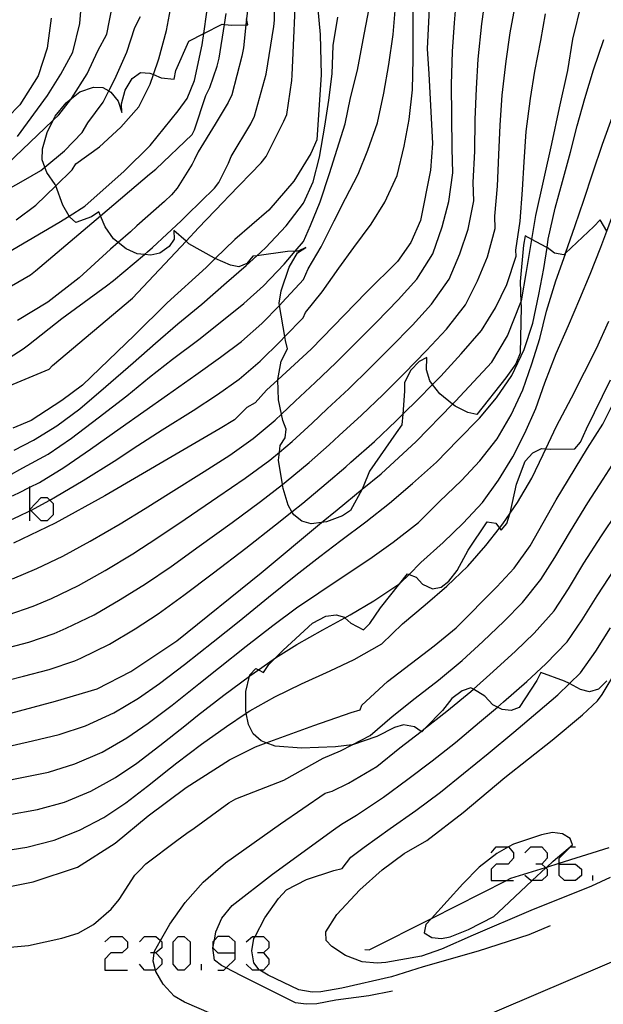
# Model space of a CAD drawing. Units: inches. Extents: x 693088 to 696785, y 4161840 to 4164237.
# Drawn here: x 693786 to 693821, y 4162524 to 4162582 of the extents above; entities that cross this region are included whole.
import ezdxf

# ---------------------------------------------------------------- set-up
doc = ezdxf.new("R2010")
doc.units = ezdxf.units.IN
doc.header["$MEASUREMENT"] = 0
doc.layers.add('Cartografia', color=7, linetype='Continuous')

# ---------------------------------------------------------------- blocks, each defined once
blk = doc.blocks.new('84')
at = {"layer": 'Cartografia', "color": 7, "linetype": 'Continuous'}
for points in [[(693820.916, 4162543.34), (693820.436, 4162542.84), (693819.906, 4162542.68), (693819.376, 4162542.82), (693818.712, 4162543.169), (693818.426, 4162543.32), (693817.036, 4162543.83), (693816.786, 4162543.35), (693815.756, 4162541.76), (693815.286, 4162541.58), (693814.756, 4162541.64), (693814.471, 4162541.787), (693814.196, 4162541.93), (693813.716, 4162542.43), (693813.047, 4162542.843), (693812.906, 4162542.93), (693812.396, 4162542.75), (693811.786, 4162542.29), (693811.226, 4162541.58), (693810.228, 4162540.557), (693810.006, 4162540.33), (693809.968, 4162540.355), (693809.576, 4162540.62), (693808.936, 4162540.74), (693808.406, 4162540.58), (693807.356, 4162540.05), (693805.916, 4162539.56), (693805.897, 4162539.557), (693804.916, 4162539.44), (693802.916, 4162539.36), (693801.366, 4162539.48), (693800.836, 4162539.675), (693800.526, 4162539.79), (693800.056, 4162540.21), (693799.786, 4162540.76), (693799.656, 4162541.428), (693799.626, 4162541.58), (693799.626, 4162542.71), (693799.848, 4162543.613), (693799.866, 4162543.69), (693800.226, 4162544.06), (693800.371, 4162543.986), (693800.676, 4162543.83), (693800.986, 4162544.29), (693801.371, 4162544.683), (693801.826, 4162545.15), (693803.566, 4162546.73), (693804.346, 4162547.15), (693804.956, 4162547.22), (693805.446, 4162547.08), (693805.474, 4162547.054), (693805.816, 4162546.73), (693806.566, 4162546.34), (693806.946, 4162546.72), (693807.566, 4162547.63), (693808.703, 4162549.074), (693809.156, 4162549.65), (693809.256, 4162549.611), (693809.666, 4162549.45), (693810.056, 4162549.03), (693810.636, 4162548.76), (693811.146, 4162548.86), (693811.606, 4162549.2), (693812.086, 4162549.83), (693812.746, 4162551.03), (693813.866, 4162552.71), (693814.376, 4162552.63), (693814.59, 4162552.341), (693814.686, 4162552.21), (693815.016, 4162552.6), (693815.206, 4162553.18), (693815.212, 4162553.207), (693815.596, 4162554.93), (693816.106, 4162556.28), (693816.546, 4162556.78), (693817.076, 4162557.02), (693817.316, 4162557.002), (693817.626, 4162556.98), (693819.036, 4162557.01), (693819.366, 4162557.4), (693819.716, 4162558.19), (693821.136, 4162561.08)], [(693820.912, 4162569.836), (693820.526, 4162570.5), (693820.156, 4162570.11), (693818.489, 4162568.545), (693818.376, 4162568.44), (693817.836, 4162568.54), (693817.392, 4162568.866), (693817.346, 4162568.9), (693816.496, 4162569.349), (693816.096, 4162569.56), (693816.006, 4162569.02), (693815.806, 4162566.87), (693815.855, 4162565.661), (693815.866, 4162565.38), (693815.806, 4162562.64), (693815.546, 4162562.01), (693814.966, 4162561.2), (693813.256, 4162559.04), (693812.716, 4162559.14), (693811.966, 4162559.53), (693811.823, 4162559.643), (693811.066, 4162560.24), (693810.64, 4162560.803), (693810.476, 4162561.02), (693810.276, 4162561.67), (693810.306, 4162562.4), (693809.856, 4162562.16), (693809.356, 4162561.64), (693808.986, 4162560.91), (693808.996, 4162560.4), (693808.887, 4162559.044), (693808.836, 4162558.42), (693808.486, 4162557.96), (693806.926, 4162555.7), (693806.556, 4162554.76), (693806.481, 4162554.622), (693805.796, 4162553.37), (693805.326, 4162553.06), (693804.396, 4162552.7), (693804.093, 4162552.66), (693803.486, 4162552.58), (693802.936, 4162552.74), (693802.456, 4162553.12), (693802.351, 4162553.302), (693802.126, 4162553.69), (693801.836, 4162554.68), (693801.797, 4162554.911), (693801.556, 4162556.34), (693801.606, 4162556.819), (693801.646, 4162557.21), (693801.956, 4162557.66), (693802.016, 4162558.16), (693801.806, 4162558.68), (693801.73, 4162559.048), (693801.556, 4162559.89), (693801.517, 4162561.075), (693801.516, 4162561.1), (693801.706, 4162562.17), (693802.086, 4162562.9), (693801.966, 4162563.39), (693801.926, 4162563.623), (693801.61, 4162565.46), (693801.586, 4162565.6), (693801.706, 4162566.32), (693802.176, 4162567.71), (693802.686, 4162568.55), (693803.176, 4162568.88), (693802.706, 4162568.66), (693802.539, 4162568.652), (693802.096, 4162568.63), (693800.285, 4162568.392), (693800.036, 4162568.36), (693799.696, 4162567.93), (693799.216, 4162567.73), (693798.726, 4162567.83), (693797.827, 4162568.218), (693797.776, 4162568.24), (693796.276, 4162569.1), (693796.105, 4162569.25), (693795.386, 4162569.88), (693795.396, 4162569.37), (693795.106, 4162568.94), (693794.566, 4162568.54), (693794.036, 4162568.43), (693793.65, 4162568.463), (693793.226, 4162568.5), (693792.576, 4162568.79), (693792.107, 4162569.165), (693791.826, 4162569.39), (693791.326, 4162570.09), (693791.062, 4162570.742), (693790.966, 4162570.98), (693790.526, 4162570.69), (693789.596, 4162570.34), (693789.226, 4162570.69), (693789.205, 4162570.727), (693788.836, 4162571.37), (693788.417, 4162572.508), (693788.386, 4162572.59), (693787.886, 4162573.29), (693787.775, 4162573.604), (693787.616, 4162574.05), (693787.646, 4162574.69), (693787.906, 4162575.65), (693788.266, 4162576.37), (693788.386, 4162576.61), (693789.026, 4162577.41), (693789.343, 4162577.653), (693789.846, 4162578.04), (693790.636, 4162578.33), (693791.186, 4162578.3), (693791.547, 4162578.101), (693791.676, 4162578.03), (693792.096, 4162577.5), (693792.316, 4162576.83), (693792.306, 4162577.34), (693792.506, 4162578.15), (693792.926, 4162578.84), (693793.426, 4162579.19), (693793.976, 4162579.15), (693794.183, 4162579.061), (693794.626, 4162578.87), (693795.396, 4162578.79), (693795.506, 4162579.31), (693796.266, 4162581.04), (693797.15, 4162581.484), (693798.236, 4162582.03), (693798.373, 4162582.018), (693798.806, 4162581.98), (693799.635, 4162581.989), (693799.746, 4162581.99), (693799.676, 4162582.352)]]:
    blk.add_lwpolyline(points, dxfattribs=at)
blk = doc.blocks.new('106')
at = {"layer": 'Cartografia', "color": 7, "linetype": 'Continuous'}
for points in [[(693798.996, 4162527.296), (693798.996, 4162527.957), (693798.641, 4162528.262), (693797.98, 4162528.262), (693797.773, 4162528.056), (693797.675, 4162527.957), (693797.675, 4162527.601), (693797.686, 4162527.59), (693797.98, 4162527.296), (693798.996, 4162527.296)], [(693797.98, 4162526.28), (693798.336, 4162526.28), (693798.471, 4162526.415), (693798.996, 4162526.94), (693798.996, 4162527.296)]]:
    blk.add_lwpolyline(points, dxfattribs=at)
blk = doc.blocks.new('107')
at = {"layer": 'Cartografia', "color": 7, "linetype": 'Continuous'}
for points in [[(693818.109, 4162532.532), (693818.109, 4162532.583), (693818.109, 4162532.887), (693818.77, 4162533.548), (693819.075, 4162533.548)], [(693818.109, 4162532.532), (693819.075, 4162532.532), (693819.43, 4162532.227), (693819.43, 4162531.871), (693819.075, 4162531.566), (693818.414, 4162531.566), (693818.109, 4162531.871), (693818.109, 4162532.532)]]:
    blk.add_lwpolyline(points, dxfattribs=at)

msp = doc.modelspace()

# ---------------------------------------------------------------- linework, layer by layer
at = {"layer": 'Cartografia', "color": 7, "linetype": 'Continuous'}
for points in [[(693810.556, 4162585.34), (693810.316, 4162580.59)], [(693802.366, 4162579.03), (693802.616, 4162584.74)], [(693801.316, 4162582.27), (693801.346, 4162584.08)], [(693811.926, 4162582.11), (693812.106, 4162584.25)], [(693789.846, 4162582.07), (693789.976, 4162583.76)], [(693808.316, 4162581.42), (693808.466, 4162583.31)], [(693809.506, 4162581.9), (693809.526, 4162583.75)], [(693813.546, 4162582.05), (693813.786, 4162583.77)], [(693815.226, 4162581.52), (693815.546, 4162583.32)], [(693818.906, 4162581.16), (693819.447, 4162583.31)], [(693791.436, 4162581.44), (693791.756, 4162583.15)], [(693794.956, 4162581.66), (693795.246, 4162583.23)], [(693797.056, 4162580.82), (693797.15, 4162581.484), (693797.326, 4162582.74)], [(693799.746, 4162582.99), (693799.676, 4162582.352), (693799.635, 4162581.989), (693799.486, 4162580.65)], [(693803.856, 4162583.12), (693804.006, 4162581.42)], [(693806.556, 4162581.11), (693806.886, 4162582.87)], [(693788.156, 4162582.4), (693787.916, 4162580.63)], [(693793.076, 4162581.85), (693793.426, 4162582.49)], [(693798.056, 4162580.03), (693798.373, 4162582.018), (693798.476, 4162582.67)], [(693801.276, 4162581.89), (693801.316, 4162582.27)], [(693804.786, 4162580.77), (693805.056, 4162582.44)], [(693817.026, 4162581.08), (693817.307, 4162582.65)], [(693789.436, 4162580.38), (693789.846, 4162582.07)], [(693792.616, 4162580.38), (693793.076, 4162581.85)], [(693794.496, 4162579.99), (693794.956, 4162581.66)], [(693800.836, 4162579.09), (693801.276, 4162581.89)], [(693809.506, 4162580), (693809.506, 4162581.9)], [(693811.826, 4162580.42), (693811.926, 4162582.11)], [(693813.336, 4162579.98), (693813.546, 4162582.05)], [(693790.896, 4162580.47), (693791.436, 4162581.44)], [(693804.006, 4162581.42), (693804.066, 4162579.06)], [(693806.216, 4162579.33), (693806.556, 4162581.11)], [(693808.066, 4162579.65), (693808.316, 4162581.42)], [(693814.976, 4162579.86), (693815.226, 4162581.52)], [(693816.676, 4162579.26), (693817.026, 4162581.08)], [(693818.616, 4162579.3), (693818.906, 4162581.16)], [(693820.126, 4162579.35), (693820.747, 4162581.13)], [(693787.916, 4162580.63), (693787.386, 4162579)], [(693788.726, 4162579.09), (693789.436, 4162580.38)], [(693790.266, 4162579.11), (693790.896, 4162580.47)], [(693791.896, 4162578.79), (693792.616, 4162580.38)], [(693796.606, 4162578.71), (693797.056, 4162580.82)], [(693799.486, 4162580.65), (693799.386, 4162580.16)], [(693804.716, 4162579.11), (693804.786, 4162580.77)], [(693810.316, 4162580.59), (693810.426, 4162579.1)], [(693811.756, 4162578.49), (693811.826, 4162580.42)], [(693793.996, 4162578.51), (693794.183, 4162579.061), (693794.496, 4162579.99)], [(693797.936, 4162579.56), (693798.056, 4162580.03)], [(693799.386, 4162580.16), (693798.806, 4162577.87)], [(693809.456, 4162578.16), (693809.506, 4162580)], [(693813.226, 4162578.25), (693813.336, 4162579.98)], [(693814.756, 4162577.85), (693814.976, 4162579.86)], [(693797.506, 4162578.3), (693797.936, 4162579.56)], [(693805.796, 4162577.7), (693806.216, 4162579.33)], [(693807.766, 4162577.97), (693808.066, 4162579.65)], [(693816.416, 4162577.66), (693816.676, 4162579.26)], [(693818.126, 4162577.1), (693818.616, 4162579.3)], [(693819.616, 4162577.65), (693820.126, 4162579.35)], [(693787.386, 4162579), (693786.306, 4162577.28)], [(693787.926, 4162577.83), (693788.726, 4162579.09)], [(693789.296, 4162577.58), (693789.343, 4162577.653), (693790.266, 4162579.11)], [(693791.206, 4162577.43), (693791.547, 4162578.101), (693791.896, 4162578.79)], [(693796.176, 4162577.66), (693796.606, 4162578.71)], [(693800.146, 4162576.62), (693800.736, 4162578.73)], [(693800.736, 4162578.73), (693800.836, 4162579.09)], [(693802.046, 4162576.71), (693802.346, 4162578.71)], [(693802.346, 4162578.71), (693802.366, 4162579.03)], [(693804.066, 4162579.06), (693803.816, 4162575.21)], [(693804.526, 4162577.55), (693804.716, 4162579.11)], [(693810.426, 4162579.1), (693810.646, 4162575)], [(693793.326, 4162577.16), (693793.996, 4162578.51)], [(693797.276, 4162577.84), (693797.506, 4162578.3)], [(693809.256, 4162576.42), (693809.456, 4162578.16)], [(693811.786, 4162576.61), (693811.756, 4162578.49)], [(693813.156, 4162576.42), (693813.226, 4162578.25)], [(693786.166, 4162575.41), (693787.926, 4162577.83)], [(693788.596, 4162576.7), (693789.296, 4162577.58)], [(693795.636, 4162576.92), (693796.176, 4162577.66)], [(693796.606, 4162575.81), (693797.276, 4162577.84)], [(693798.806, 4162577.87), (693798.586, 4162577.42)], [(693804.296, 4162576.02), (693804.526, 4162577.55)], [(693805.486, 4162576.16), (693805.796, 4162577.7)], [(693807.386, 4162576.23), (693807.766, 4162577.97)], [(693814.636, 4162576.09), (693814.756, 4162577.85)], [(693816.166, 4162575.72), (693816.416, 4162577.66)], [(693819.176, 4162576.05), (693819.616, 4162577.65)], [(693786.306, 4162577.28), (693785.576, 4162576.53)], [(693790.306, 4162576.22), (693791.206, 4162577.43)], [(693792.266, 4162575.96), (693793.326, 4162577.16)], [(693793.986, 4162574.88), (693795.636, 4162576.92)], [(693798.416, 4162577.12), (693797.816, 4162576.15)], [(693798.586, 4162577.42), (693798.416, 4162577.12)], [(693817.666, 4162574.99), (693818.126, 4162577.1)], [(693785.576, 4162573.8), (693788.236, 4162576.34)], [(693788.236, 4162576.34), (693788.266, 4162576.37), (693788.596, 4162576.7)], [(693799.926, 4162576.16), (693800.146, 4162576.62)], [(693800.826, 4162574.24), (693801.876, 4162576.32)], [(693801.876, 4162576.32), (693802.046, 4162576.71)], [(693808.966, 4162574.84), (693809.256, 4162576.42)], [(693811.796, 4162574.71), (693811.786, 4162576.61)], [(693813.126, 4162574.55), (693813.156, 4162576.42)], [(693820.656, 4162574.97), (693821.306, 4162576.76)], [(693789.976, 4162575.66), (693790.306, 4162576.22)], [(693791.006, 4162574.81), (693792.266, 4162575.96)], [(693796.466, 4162575.53), (693796.606, 4162575.81)], [(693797.816, 4162576.15), (693796.826, 4162574.52)], [(693798.766, 4162574.23), (693799.926, 4162576.16)], [(693803.966, 4162574.2), (693804.296, 4162576.02)], [(693805.016, 4162574.66), (693805.486, 4162576.16)], [(693806.816, 4162574.62), (693807.386, 4162576.23)], [(693814.546, 4162574.34), (693814.636, 4162576.09)], [(693818.776, 4162574.5), (693819.176, 4162576.05)], [(693788.926, 4162574.58), (693789.976, 4162575.66)], [(693794.326, 4162573.5), (693796.466, 4162575.53)], [(693803.816, 4162575.21), (693803.466, 4162574.41)], [(693816.036, 4162573.92), (693816.166, 4162575.72)], [(693787.546, 4162573.41), (693787.775, 4162573.604), (693788.926, 4162574.58)], [(693789.606, 4162573.81), (693791.006, 4162574.81)], [(693792.456, 4162573.38), (693793.986, 4162574.88)], [(693804.566, 4162573.23), (693805.016, 4162574.66)], [(693806.246, 4162573.2), (693806.816, 4162574.62)], [(693808.546, 4162573.12), (693808.966, 4162574.84)], [(693810.646, 4162575), (693810.526, 4162573.44)], [(693811.836, 4162573.27), (693811.796, 4162574.71)], [(693816.726, 4162570.76), (693817.666, 4162574.99)], [(693820.086, 4162573.28), (693820.656, 4162574.97)], [(693796.596, 4162574.07), (693796.456, 4162573.79)], [(693796.826, 4162574.52), (693796.596, 4162574.07)], [(693798.606, 4162573.84), (693798.766, 4162574.23)], [(693800.536, 4162573.86), (693800.826, 4162574.24)], [(693803.466, 4162574.41), (693802.466, 4162572.78)], [(693803.596, 4162572.74), (693803.966, 4162574.2)], [(693813.046, 4162572.71), (693813.126, 4162574.55)], [(693814.466, 4162572.48), (693814.546, 4162574.34)], [(693818.306, 4162572.76), (693818.776, 4162574.5)], [(693787.236, 4162571.36), (693788.417, 4162572.508), (693789.396, 4162573.46)], [(693789.396, 4162573.46), (693789.606, 4162573.81)], [(693793.956, 4162573.19), (693794.326, 4162573.5)], [(693796.456, 4162573.79), (693795.586, 4162572.37)], [(693798.046, 4162572.71), (693798.606, 4162573.84)], [(693798.636, 4162571.89), (693800.536, 4162573.86)], [(693810.526, 4162573.44), (693809.936, 4162570.46)], [(693815.946, 4162572.27), (693816.036, 4162573.92)], [(693786.516, 4162572.82), (693787.546, 4162573.41)], [(693787.216, 4162567.49), (693791.062, 4162570.742), (693793.956, 4162573.19)], [(693790.136, 4162571.32), (693792.456, 4162573.38)], [(693804.016, 4162571.56), (693804.566, 4162573.23)], [(693805.516, 4162571.77), (693806.246, 4162573.2)], [(693807.826, 4162571.55), (693808.546, 4162573.12)], [(693811.596, 4162571.58), (693811.836, 4162573.27)], [(693819.556, 4162571.67), (693820.086, 4162573.28)], [(693782.566, 4162570.6), (693786.516, 4162572.82)], [(693795.586, 4162572.37), (693795.246, 4162571.98)], [(693796.166, 4162570.8), (693797.776, 4162572.38)], [(693797.776, 4162572.38), (693798.046, 4162572.71)], [(693802.466, 4162572.78), (693800.986, 4162571.08)], [(693803.036, 4162571.48), (693803.596, 4162572.74)], [(693813.076, 4162571.63), (693813.046, 4162572.71)], [(693814.306, 4162570.72), (693814.466, 4162572.48)], [(693815.806, 4162570.42), (693815.946, 4162572.27)], [(693817.876, 4162571.19), (693818.306, 4162572.76)], [(693795.246, 4162571.98), (693794.826, 4162571.59)], [(693798.296, 4162571.54), (693798.636, 4162571.89)], [(693804.846, 4162570.44), (693805.516, 4162571.77)], [(693786.086, 4162570.51), (693787.236, 4162571.36)], [(693788.596, 4162570.34), (693789.205, 4162570.727), (693790.136, 4162571.32)], [(693794.826, 4162571.59), (693793.196, 4162570.16)], [(693796.836, 4162570.03), (693798.296, 4162571.54)], [(693802.006, 4162570.16), (693803.036, 4162571.48)], [(693803.446, 4162570.18), (693804.016, 4162571.56)], [(693807.016, 4162570.25), (693807.826, 4162571.55)], [(693811.206, 4162570.1), (693811.596, 4162571.58)], [(693812.736, 4162569.95), (693813.076, 4162571.63)], [(693817.466, 4162569.36), (693817.876, 4162571.19)], [(693819.046, 4162570.17), (693819.556, 4162571.67)], [(693795.806, 4162570.44), (693796.166, 4162570.8)], [(693800.986, 4162571.08), (693798.976, 4162569.34)], [(693814.326, 4162570), (693814.306, 4162570.72)], [(693816.186, 4162567.46), (693816.496, 4162569.349), (693816.726, 4162570.76)], [(693820.566, 4162568.9), (693820.912, 4162569.836), (693821.186, 4162570.58)], [(693784.066, 4162567.69), (693788.596, 4162570.34)], [(693793.196, 4162570.16), (693792.836, 4162569.79)], [(693792.946, 4162565.88), (693796.105, 4162569.25), (693796.836, 4162570.03)], [(693794.126, 4162568.88), (693795.806, 4162570.44)], [(693800.786, 4162568.85), (693802.006, 4162570.16)], [(693803.026, 4162569.23), (693803.446, 4162570.18)], [(693804.076, 4162568.91), (693804.846, 4162570.44)], [(693806.006, 4162568.88), (693807.016, 4162570.25)], [(693809.936, 4162570.46), (693809.356, 4162569.17)], [(693810.666, 4162568.51), (693811.206, 4162570.1)], [(693812.256, 4162568.5), (693812.736, 4162569.95)], [(693813.886, 4162568.33), (693814.326, 4162570)], [(693815.556, 4162568.72), (693815.806, 4162570.42)], [(693818.476, 4162568.51), (693818.489, 4162568.545), (693819.046, 4162570.17)], [(693792.836, 4162569.79), (693792.107, 4162569.165), (693791.646, 4162568.77)], [(693817.206, 4162567.63), (693817.392, 4162568.866), (693817.466, 4162569.36)], [(693793.836, 4162568.62), (693794.126, 4162568.88)], [(693798.976, 4162569.34), (693797.827, 4162568.218), (693797.296, 4162567.7)], [(693799.646, 4162567.81), (693800.285, 4162568.392), (693800.786, 4162568.85)], [(693801.896, 4162567.89), (693802.539, 4162568.652), (693803.026, 4162569.23)], [(693803.306, 4162567.61), (693804.076, 4162568.91)], [(693805.116, 4162567.65), (693806.006, 4162568.88)], [(693809.356, 4162569.17), (693808.566, 4162568.05)], [(693819.936, 4162567.3), (693820.566, 4162568.9)], [(693791.646, 4162568.77), (693789.796, 4162567.08)], [(693791.826, 4162566.93), (693793.65, 4162568.463), (693793.836, 4162568.62)], [(693809.716, 4162567.01), (693810.666, 4162568.51)], [(693811.626, 4162567), (693812.256, 4162568.5)], [(693813.296, 4162566.91), (693813.886, 4162568.33)], [(693815.026, 4162566.7), (693815.566, 4162568.36)], [(693815.566, 4162568.36), (693815.556, 4162568.72)], [(693817.906, 4162566.91), (693818.476, 4162568.51)], [(693797.296, 4162567.7), (693794.996, 4162565.62)], [(693798.486, 4162566.82), (693799.646, 4162567.81)], [(693800.676, 4162566.62), (693801.896, 4162567.89)], [(693804.126, 4162566.27), (693805.116, 4162567.65)], [(693808.566, 4162568.05), (693806.746, 4162566.25)], [(693816.916, 4162566.11), (693817.206, 4162567.63)], [(693784.166, 4162565.67), (693786.926, 4162567.27)], [(693786.926, 4162567.27), (693787.216, 4162567.49)], [(693789.796, 4162567.08), (693787.946, 4162565.65)], [(693803.026, 4162566.98), (693803.306, 4162567.61)], [(693815.886, 4162565.74), (693816.186, 4162567.46)], [(693819.326, 4162565.85), (693819.936, 4162567.3)], [(693789.066, 4162564.9), (693791.406, 4162566.62)], [(693791.406, 4162566.62), (693791.826, 4162566.93)], [(693797.026, 4162565.54), (693798.486, 4162566.82)], [(693799.506, 4162565.58), (693800.676, 4162566.62)], [(693801.776, 4162565.63), (693803.026, 4162566.98)], [(693808.616, 4162565.79), (693809.716, 4162567.01)], [(693810.586, 4162565.54), (693811.626, 4162567)], [(693812.576, 4162565.5), (693813.296, 4162566.91)], [(693814.346, 4162565.31), (693815.026, 4162566.7)], [(693817.366, 4162565.13), (693817.906, 4162566.91)], [(693788.226, 4162561.91), (693792.946, 4162565.88)], [(693803.156, 4162565.05), (693804.126, 4162566.27)], [(693806.746, 4162566.25), (693803.486, 4162562.88)], [(693816.556, 4162564.42), (693816.916, 4162566.11)], [(693787.946, 4162565.65), (693786.156, 4162564.58)], [(693794.996, 4162565.62), (693793.066, 4162563.71)], [(693795.616, 4162564.37), (693797.026, 4162565.54)], [(693798.316, 4162564.62), (693799.506, 4162565.58)], [(693800.576, 4162564.4), (693801.61, 4162565.46), (693801.776, 4162565.63)], [(693807.326, 4162564.47), (693808.616, 4162565.79)], [(693809.456, 4162564.29), (693810.586, 4162565.54)], [(693811.466, 4162564.07), (693812.576, 4162565.5)], [(693813.536, 4162563.99), (693814.346, 4162565.31)], [(693815.056, 4162563.67), (693815.855, 4162565.661), (693815.886, 4162565.74)], [(693818.656, 4162564.27), (693819.326, 4162565.85)], [(693788.776, 4162564.68), (693789.066, 4162564.9)], [(693801.666, 4162563.36), (693801.926, 4162563.623), (693803.016, 4162564.73)], [(693803.016, 4162564.73), (693803.156, 4162565.05)], [(693816.966, 4162563.51), (693817.366, 4162565.13)], [(693786.816, 4162563.14), (693788.776, 4162564.68)], [(693794.296, 4162563.24), (693795.616, 4162564.37)], [(693796.856, 4162563.45), (693798.316, 4162564.62)], [(693799.376, 4162563.34), (693800.576, 4162564.4)], [(693806.176, 4162563.31), (693807.326, 4162564.47)], [(693808.146, 4162562.96), (693809.456, 4162564.29)], [(693816.046, 4162562.87), (693816.556, 4162564.42)], [(693817.926, 4162562.62), (693818.656, 4162564.27)], [(693820.316, 4162562.92), (693821.036, 4162564.53)], [(693793.066, 4162563.71), (693790.006, 4162560.77)], [(693810.286, 4162562.8), (693811.466, 4162564.07)], [(693812.336, 4162562.6), (693813.536, 4162563.99)], [(693814.136, 4162562.12), (693815.056, 4162563.67)], [(693786.506, 4162562.9), (693786.816, 4162563.14)], [(693792.976, 4162562.07), (693794.296, 4162563.24)], [(693795.306, 4162562.29), (693796.856, 4162563.45)], [(693798.136, 4162562.41), (693799.376, 4162563.34)], [(693800.466, 4162562.17), (693801.666, 4162563.36)], [(693804.946, 4162562.08), (693806.176, 4162563.31)], [(693816.496, 4162562.02), (693816.966, 4162563.51)], [(693784.826, 4162561.85), (693786.506, 4162562.9)], [(693796.686, 4162561.36), (693798.136, 4162562.41)], [(693803.486, 4162562.88), (693801.517, 4162561.075), (693800.846, 4162560.46)], [(693806.946, 4162561.76), (693808.146, 4162562.96)], [(693808.966, 4162561.44), (693810.286, 4162562.8)], [(693811.126, 4162561.3), (693812.336, 4162562.6)], [(693815.316, 4162561.34), (693816.046, 4162562.87)], [(693817.256, 4162560.9), (693817.926, 4162562.62)], [(693819.596, 4162561.52), (693820.316, 4162562.92)], [(693788.036, 4162561.71), (693788.226, 4162561.91)], [(693791.366, 4162560.68), (693792.976, 4162562.07)], [(693793.946, 4162561.23), (693795.306, 4162562.29)], [(693799.236, 4162561.11), (693800.466, 4162562.17)], [(693803.716, 4162560.92), (693804.946, 4162562.08)], [(693811.986, 4162559.81), (693814.136, 4162562.12)], [(693815.966, 4162560.48), (693816.496, 4162562.02)], [(693785.206, 4162560.52), (693788.036, 4162561.71)], [(693792.606, 4162560.14), (693793.946, 4162561.23)], [(693795.006, 4162560.2), (693796.686, 4162561.36)], [(693805.706, 4162560.54), (693806.946, 4162561.76)], [(693807.726, 4162560.21), (693808.966, 4162561.44)], [(693809.786, 4162559.93), (693810.64, 4162560.803), (693811.126, 4162561.3)], [(693814.406, 4162560.01), (693815.316, 4162561.34)], [(693818.826, 4162560.02), (693819.596, 4162561.52)], [(693790.006, 4162560.77), (693788.786, 4162559.85)], [(693789.836, 4162559.37), (693791.366, 4162560.68)], [(693797.966, 4162560.21), (693799.236, 4162561.11)], [(693802.546, 4162559.81), (693803.716, 4162560.92)], [(693816.736, 4162559.39), (693817.256, 4162560.9)], [(693790.916, 4162558.83), (693792.606, 4162560.14)], [(693793.606, 4162559.21), (693795.006, 4162560.2)], [(693796.516, 4162559.27), (693797.966, 4162560.21)], [(693800.846, 4162560.46), (693800.176, 4162559.72)], [(693804.416, 4162559.36), (693805.706, 4162560.54)], [(693806.456, 4162558.99), (693807.726, 4162560.21)], [(693815.286, 4162559.02), (693815.966, 4162560.48)], [(693820.686, 4162558.46), (693821.676, 4162560.43)], [(693788.786, 4162559.85), (693786.976, 4162558.68)], [(693800.176, 4162559.72), (693799.696, 4162559.44)], [(693801.356, 4162558.7), (693801.73, 4162559.048), (693802.546, 4162559.81)], [(693808.496, 4162558.66), (693808.887, 4162559.044), (693809.786, 4162559.93)], [(693809.666, 4162557.45), (693811.823, 4162559.643), (693811.986, 4162559.81)], [(693813.416, 4162558.82), (693814.406, 4162560.01)], [(693817.956, 4162558.34), (693818.826, 4162560.02)], [(693788.476, 4162558.36), (693789.836, 4162559.37)], [(693792.226, 4162558.22), (693793.606, 4162559.21)], [(693794.696, 4162558.12), (693796.516, 4162559.27)], [(693799.696, 4162559.44), (693798.956, 4162558.72)], [(693803.536, 4162558.52), (693804.416, 4162559.36)], [(693805.126, 4162557.79), (693806.456, 4162558.99)], [(693814.456, 4162557.59), (693815.286, 4162559.02)], [(693816.076, 4162557.94), (693816.736, 4162559.39)], [(693786.976, 4162558.68), (693785.886, 4162558.23)], [(693787.106, 4162557.52), (693788.476, 4162558.36)], [(693789.356, 4162557.64), (693790.916, 4162558.83)], [(693798.956, 4162558.72), (693798.116, 4162558.2)], [(693800.066, 4162557.61), (693801.356, 4162558.7)], [(693802.356, 4162557.45), (693803.536, 4162558.52)], [(693807.216, 4162557.45), (693808.496, 4162558.66)], [(693812.126, 4162557.52), (693813.416, 4162558.82)], [(693817.156, 4162556.67), (693817.316, 4162557.002), (693817.956, 4162558.34)], [(693819.776, 4162557.04), (693820.686, 4162558.46)], [(693790.476, 4162556.99), (693792.226, 4162558.22)], [(693793.256, 4162557.2), (693794.696, 4162558.12)], [(693798.116, 4162558.2), (693795.276, 4162556.56)], [(693804.536, 4162557.24), (693805.126, 4162557.79)], [(693815.376, 4162556.53), (693816.076, 4162557.94)], [(693785.966, 4162556.92), (693787.106, 4162557.52)], [(693787.966, 4162556.7), (693789.356, 4162557.64)], [(693791.856, 4162556.29), (693793.256, 4162557.2)], [(693798.686, 4162556.64), (693800.066, 4162557.61)], [(693801.036, 4162556.34), (693801.606, 4162556.819), (693802.356, 4162557.45)], [(693803.366, 4162556.21), (693804.536, 4162557.24)], [(693805.826, 4162556.23), (693807.216, 4162557.45)], [(693807.606, 4162555.54), (693809.666, 4162557.45)], [(693810.876, 4162556.23), (693812.126, 4162557.52)], [(693813.426, 4162556.31), (693814.456, 4162557.59)], [(693786.486, 4162555.88), (693787.966, 4162556.7)], [(693788.886, 4162555.9), (693790.476, 4162556.99)], [(693797.166, 4162555.67), (693798.686, 4162556.64)], [(693816.496, 4162555.27), (693817.156, 4162556.67)], [(693817.936, 4162554.01), (693819.776, 4162557.04)], [(693820.706, 4162555.23), (693821.596, 4162556.6)], [(693790.026, 4162555.14), (693791.856, 4162556.29)], [(693795.276, 4162556.56), (693791.306, 4162554.24)], [(693799.586, 4162555.27), (693801.036, 4162556.34)], [(693802.016, 4162555.08), (693803.366, 4162556.21)], [(693805.526, 4162555.95), (693805.826, 4162556.23)], [(693809.466, 4162554.96), (693810.876, 4162556.23)], [(693812.346, 4162555.15), (693813.426, 4162556.31)], [(693814.536, 4162555.16), (693815.376, 4162556.53)], [(693785.636, 4162555.42), (693786.486, 4162555.88)], [(693787.456, 4162555.03), (693788.886, 4162555.9)], [(693795.216, 4162554.45), (693797.166, 4162555.67)], [(693804.366, 4162554.96), (693805.526, 4162555.95)], [(693805.006, 4162553.42), (693806.481, 4162554.622), (693807.606, 4162555.54)], [(693785.876, 4162554.23), (693785.995, 4162554.29), (693786.238, 4162554.413), (693786.899, 4162554.748), (693787.456, 4162555.03)], [(693788.406, 4162554.17), (693790.026, 4162555.14)], [(693797.986, 4162554.17), (693799.586, 4162555.27)], [(693800.486, 4162553.9), (693801.797, 4162554.911), (693802.016, 4162555.08)], [(693802.986, 4162553.81), (693804.366, 4162554.96)], [(693808.106, 4162553.81), (693809.466, 4162554.96)], [(693811.046, 4162553.91), (693812.346, 4162555.15)], [(693813.586, 4162553.85), (693814.536, 4162555.16)], [(693815.656, 4162553.85), (693816.496, 4162555.27)], [(693819.806, 4162553.83), (693820.706, 4162555.23)], [(693786.899, 4162552.762), (693786.899, 4162553.348), (693786.899, 4162553.423), (693786.899, 4162554.748), (693786.899, 4162554.796)], [(693793.686, 4162553.49), (693795.216, 4162554.45)], [(693788.067, 4162553.984), (693788.271, 4162553.779), (693788.271, 4162553.118), (693787.916, 4162552.762), (693787.56, 4162552.762), (693786.95, 4162553.372), (693786.899, 4162553.423), (693787.56, 4162554.135), (693787.916, 4162554.135), (693788.067, 4162553.984)], [(693786.946, 4162553.37), (693786.95, 4162553.372), (693788.067, 4162553.984), (693788.406, 4162554.17)], [(693791.306, 4162554.24), (693788.376, 4162552.63)], [(693796.046, 4162552.87), (693797.986, 4162554.17)], [(693798.816, 4162552.66), (693800.486, 4162553.9)], [(693801.386, 4162552.53), (693802.351, 4162553.302), (693802.986, 4162553.81)], [(693806.706, 4162552.71), (693808.106, 4162553.81)], [(693809.806, 4162552.66), (693811.046, 4162553.91)], [(693812.456, 4162552.62), (693813.586, 4162553.85)], [(693814.786, 4162552.59), (693815.212, 4162553.207), (693815.656, 4162553.85)], [(693816.406, 4162551.3), (693817.936, 4162554.01)], [(693818.776, 4162552.16), (693819.806, 4162553.83)], [(693785.256, 4162552.59), (693786.238, 4162553.043), (693786.899, 4162553.348), (693786.946, 4162553.37)], [(693792.226, 4162552.59), (693793.686, 4162553.49)], [(693797.606, 4162523.7), (693796.016, 4162524.4), (693795.396, 4162524.75), (693794.746, 4162525.46), (693794.326, 4162526.2), (693794.305, 4162526.28), (693794.166, 4162526.81), (693794.231, 4162527.296), (693794.246, 4162527.41), (693794.598, 4162528.024), (693795.156, 4162529), (693796.046, 4162530.27), (693797.116, 4162531.46), (693798.436, 4162532.61), (693801.676, 4162534.91), (693804.306, 4162536.72), (693804.726, 4162536.83), (693805.676, 4162537.31), (693807.356, 4162538.29), (693808.716, 4162539.39), (693809.968, 4162540.355), (693810.116, 4162540.47), (693810.228, 4162540.557), (693811.486, 4162541.54), (693812.896, 4162542.71), (693813.047, 4162542.843), (693814.216, 4162543.88), (693815.526, 4162545.08), (693816.636, 4162546.14), (693817.816, 4162547.47), (693818.656, 4162548.76), (693819.556, 4162550.26), (693820.606, 4162551.89), (693821.536, 4162553.26)], [(693800.536, 4162549.7), (693804.093, 4162552.66), (693805.006, 4162553.42)], [(693788.376, 4162552.63), (693785.926, 4162551.45)], [(693790.456, 4162551.57), (693792.226, 4162552.59)], [(693794.446, 4162551.79), (693796.046, 4162552.87)], [(693796.886, 4162551.28), (693798.816, 4162552.66)], [(693799.636, 4162551.16), (693801.386, 4162552.53)], [(693805.226, 4162551.6), (693806.706, 4162552.71)], [(693808.316, 4162551.5), (693809.806, 4162552.66)], [(693811.266, 4162551.49), (693812.456, 4162552.62)], [(693813.776, 4162551.31), (693814.59, 4162552.341), (693814.786, 4162552.59)], [(693817.856, 4162550.6), (693818.776, 4162552.16)], [(693788.846, 4162550.69), (693790.456, 4162551.57)], [(693792.966, 4162550.82), (693794.446, 4162551.79)], [(693803.986, 4162550.67), (693805.226, 4162551.6)], [(693806.936, 4162550.52), (693808.316, 4162551.5)], [(693809.956, 4162550.3), (693811.266, 4162551.49)], [(693791.336, 4162549.84), (693792.966, 4162550.82)], [(693795.216, 4162550.08), (693796.886, 4162551.28)], [(693797.716, 4162549.7), (693799.636, 4162551.16)], [(693812.726, 4162550.1), (693813.776, 4162551.31)], [(693815.446, 4162549.97), (693816.406, 4162551.3)], [(693787.306, 4162549.95), (693788.846, 4162550.69)], [(693802.586, 4162549.57), (693803.986, 4162550.67)], [(693805.436, 4162549.52), (693806.936, 4162550.52)], [(693808.726, 4162549.09), (693809.256, 4162549.611), (693809.956, 4162550.3)], [(693817.036, 4162549.31), (693817.856, 4162550.6)], [(693785.876, 4162549.34), (693787.306, 4162549.95)], [(693789.756, 4162548.96), (693791.336, 4162549.84)], [(693793.716, 4162549.06), (693795.216, 4162550.08)], [(693795.556, 4162545.69), (693800.536, 4162549.7)], [(693795.976, 4162548.38), (693797.716, 4162549.7)], [(693808.286, 4162525.04), (693806.886, 4162524.76), (693804.936, 4162524.52), (693803.826, 4162524.29), (693803.196, 4162524.28), (693802.556, 4162524.35), (693799.336, 4162525.96), (693798.471, 4162526.415), (693798.196, 4162526.56), (693797.786, 4162526.87), (693797.686, 4162527.59), (693797.773, 4162528.056), (693797.866, 4162528.55), (693798.216, 4162529.35), (693798.816, 4162530.1), (693801.196, 4162531.95), (693804.806, 4162534.56), (693805.276, 4162534.89), (693806.146, 4162535.42), (693807.746, 4162536.47), (693809.186, 4162537.54), (693810.616, 4162538.62), (693811.986, 4162539.71), (693813.416, 4162540.89), (693814.471, 4162541.787), (693814.826, 4162542.09), (693816.196, 4162543.29), (693817.326, 4162544.33), (693818.586, 4162545.64), (693819.466, 4162546.93), (693820.346, 4162548.35), (693821.396, 4162549.94)], [(693811.476, 4162548.92), (693812.726, 4162550.1)], [(693814.426, 4162548.87), (693815.446, 4162549.97)], [(693792.216, 4162548.12), (693793.716, 4162549.06)], [(693800.966, 4162548.27), (693802.586, 4162549.57)], [(693803.936, 4162548.53), (693805.436, 4162549.52)], [(693807.176, 4162548.05), (693808.703, 4162549.074), (693808.726, 4162549.09)], [(693815.936, 4162547.96), (693817.036, 4162549.31)], [(693788.176, 4162548.19), (693789.756, 4162548.96)], [(693802.616, 4162547.64), (693803.936, 4162548.53)], [(693810.196, 4162547.82), (693811.476, 4162548.92)], [(693812.036, 4162546.45), (693814.426, 4162548.87)], [(693787.096, 4162547.73), (693788.176, 4162548.19)], [(693790.676, 4162547.22), (693792.216, 4162548.12)], [(693794.456, 4162547.29), (693795.976, 4162548.38)], [(693799.236, 4162546.86), (693800.966, 4162548.27)], [(693805.776, 4162547.22), (693807.176, 4162548.05)], [(693814.866, 4162546.86), (693815.936, 4162547.96)], [(693785.616, 4162547.22), (693787.096, 4162547.73)], [(693801.226, 4162546.6), (693802.616, 4162547.64)], [(693808.876, 4162546.69), (693810.196, 4162547.82)], [(693789.036, 4162546.44), (693790.676, 4162547.22)], [(693793.096, 4162546.39), (693794.456, 4162547.29)], [(693797.706, 4162545.63), (693799.236, 4162546.86)], [(693804.176, 4162546.34), (693805.474, 4162547.054), (693805.776, 4162547.22)], [(693813.616, 4162545.66), (693814.866, 4162546.86)], [(693788.326, 4162546.13), (693789.036, 4162546.44)], [(693791.586, 4162545.49), (693793.096, 4162546.39)], [(693799.646, 4162545.38), (693801.226, 4162546.6)], [(693817.586, 4162528.9), (693816.316, 4162528.37), (693813.336, 4162527.4), (693810.096, 4162526.48), (693808.226, 4162525.89), (693805.286, 4162525.23), (693804.056, 4162525), (693803.546, 4162524.99), (693802.756, 4162525.12), (693800.946, 4162525.99), (693800.451, 4162526.28), (693800.416, 4162526.3), (693800.106, 4162526.72), (693799.986, 4162527.42), (693800.106, 4162528.14), (693800.17, 4162528.262), (693800.746, 4162529.37), (693801.556, 4162530.51), (693802.036, 4162531.01), (693803.216, 4162531.62), (693804.826, 4162532.16), (693805.316, 4162532.27), (693805.816, 4162532.95), (693806.606, 4162533.53), (693808.136, 4162534.64), (693809.646, 4162535.7), (693811.116, 4162536.78), (693812.476, 4162537.87), (693813.926, 4162539.06), (693815.426, 4162540.31), (693816.856, 4162541.51), (693818.026, 4162542.51), (693818.712, 4162543.169), (693819.366, 4162543.8), (693820.266, 4162545.09), (693821.126, 4162546.45)], [(693802.636, 4162545.47), (693804.176, 4162546.34)], [(693807.656, 4162545.52), (693808.876, 4162546.69)], [(693810.736, 4162545.4), (693812.036, 4162546.45)], [(693785.266, 4162545.21), (693786.826, 4162545.61)], [(693786.826, 4162545.61), (693788.326, 4162546.13)], [(693792.846, 4162543.88), (693795.556, 4162545.69)], [(693796.016, 4162544.29), (693797.706, 4162545.63)], [(693812.386, 4162544.54), (693813.616, 4162545.66)], [(693789.906, 4162544.68), (693791.586, 4162545.49)], [(693798.016, 4162544.08), (693799.646, 4162545.38)], [(693801.236, 4162544.6), (693801.371, 4162544.683), (693802.636, 4162545.47)], [(693806.026, 4162544.59), (693807.656, 4162545.52)], [(693807.986, 4162543.29), (693810.736, 4162545.4)], [(693788.036, 4162544.01), (693789.546, 4162544.52)], [(693789.546, 4162544.52), (693789.906, 4162544.68)], [(693799.856, 4162543.62), (693800.371, 4162543.986), (693801.236, 4162544.6)], [(693804.606, 4162543.93), (693806.026, 4162544.59)], [(693810.996, 4162543.38), (693812.386, 4162544.54)], [(693786.526, 4162543.6), (693788.036, 4162544.01)], [(693790.856, 4162542.87), (693792.846, 4162543.88)], [(693794.536, 4162543.18), (693796.016, 4162544.29)], [(693796.866, 4162543.15), (693798.016, 4162544.08)], [(693802.906, 4162543.15), (693804.606, 4162543.93)], [(693821.108, 4162531.738), (693820.016, 4162531.23), (693816.446, 4162529.79), (693813.036, 4162528.35), (693811.176, 4162527.52), (693809.996, 4162527.11), (693807.876, 4162526.74), (693807.366, 4162526.69), (693806.486, 4162526.78), (693805.506, 4162527.15), (693804.706, 4162527.67), (693804.366, 4162528.04), (693804.356, 4162528.55), (693804.996, 4162529.56), (693806.356, 4162531.01), (693807.676, 4162532.2), (693808.976, 4162533.16), (693810.306, 4162533.93), (693812.456, 4162535.58), (693814.906, 4162537.64), (693817.696, 4162539.84), (693819.486, 4162541.33), (693820.366, 4162542.16), (693820.636, 4162542.52), (693821.577, 4162544.065)], [(693784.656, 4162543.14), (693786.526, 4162543.6)], [(693798.326, 4162542.49), (693799.848, 4162543.613), (693799.856, 4162543.62)], [(693806.476, 4162541.91), (693807.986, 4162543.29)], [(693809.616, 4162542.31), (693810.996, 4162543.38)], [(693788.406, 4162542.14), (693790.856, 4162542.87)], [(693793.296, 4162542.32), (693794.536, 4162543.18)], [(693795.286, 4162541.9), (693796.866, 4162543.15)], [(693801.346, 4162542.4), (693802.906, 4162543.15)], [(693782.306, 4162540.51), (693788.406, 4162542.14)], [(693791.836, 4162541.45), (693793.296, 4162542.32)], [(693796.786, 4162541.29), (693798.326, 4162542.49)], [(693799.866, 4162541.57), (693801.346, 4162542.4)], [(693808.256, 4162541.23), (693809.616, 4162542.31)], [(693793.876, 4162540.83), (693795.286, 4162541.9)], [(693798.496, 4162540.65), (693799.656, 4162541.428), (693799.866, 4162541.57)], [(693805.846, 4162541.47), (693806.376, 4162541.63)], [(693806.376, 4162541.63), (693806.476, 4162541.91)], [(693790.166, 4162540.68), (693791.836, 4162541.45)], [(693796.026, 4162540.68), (693796.786, 4162541.29)], [(693803.646, 4162540.71), (693805.846, 4162541.47)], [(693806.966, 4162540.12), (693808.256, 4162541.23)], [(693788.616, 4162540.18), (693790.166, 4162540.68)], [(693792.616, 4162539.97), (693793.876, 4162540.83)], [(693794.566, 4162539.52), (693796.026, 4162540.68)], [(693797.006, 4162539.6), (693798.496, 4162540.65)], [(693800.196, 4162539.44), (693800.836, 4162539.675), (693803.646, 4162540.71)], [(693785.156, 4162539.36), (693787.056, 4162539.8)], [(693787.056, 4162539.8), (693788.616, 4162540.18)], [(693791.166, 4162539.14), (693792.616, 4162539.97)], [(693805.216, 4162539.2), (693805.897, 4162539.557), (693806.966, 4162540.12)], [(693793.206, 4162538.49), (693794.566, 4162539.52)], [(693795.566, 4162538.51), (693797.006, 4162539.6)], [(693798.656, 4162538.67), (693800.196, 4162539.44)], [(693804.186, 4162538.77), (693805.216, 4162539.2)], [(693789.546, 4162538.44), (693791.166, 4162539.14)], [(693796.106, 4162537.04), (693798.656, 4162538.67)], [(693801.866, 4162537.49), (693804.186, 4162538.77)], [(693787.986, 4162537.96), (693789.546, 4162538.44)], [(693791.936, 4162537.63), (693793.206, 4162538.49)], [(693793.836, 4162537.13), (693795.186, 4162538.2)], [(693795.186, 4162538.2), (693795.566, 4162538.51)], [(693784.466, 4162537.25), (693786.316, 4162537.61)], [(693786.316, 4162537.61), (693787.986, 4162537.96)], [(693790.486, 4162536.84), (693791.936, 4162537.63)], [(693799.036, 4162536.38), (693801.866, 4162537.49)], [(693792.546, 4162536.14), (693793.836, 4162537.13)], [(693793.876, 4162535.38), (693796.106, 4162537.04)], [(693788.936, 4162536.19), (693790.486, 4162536.84)], [(693798.636, 4162536.14), (693799.036, 4162536.38)], [(693785.586, 4162535.43), (693787.346, 4162535.75)], [(693787.346, 4162535.75), (693788.936, 4162536.19)], [(693791.256, 4162535.28), (693792.546, 4162536.14)], [(693796.576, 4162534.66), (693798.636, 4162536.14)], [(693789.816, 4162534.53), (693791.256, 4162535.28)], [(693791.926, 4162533.76), (693793.876, 4162535.38)], [(693796.156, 4162534.36), (693796.576, 4162534.66)], [(693788.316, 4162533.95), (693789.816, 4162534.53)], [(693795.566, 4162533.92), (693796.156, 4162534.36)], [(693815.115, 4162533.542), (693814.426, 4162533.16), (693813.396, 4162532.36), (693812.436, 4162531.37), (693810.575, 4162529.33), (693810.246, 4162528.97), (693810.146, 4162528.48), (693810.596, 4162528.21), (693811.166, 4162528.15), (693811.676, 4162528.25), (693812.756, 4162528.67), (693814.256, 4162529.44), (693814.816, 4162529.98), (693816.524, 4162531.566), (693817.32, 4162532.304), (693817.373, 4162532.354), (693817.756, 4162532.71), (693818.886, 4162533.66), (693818.756, 4162534.04), (693818.306, 4162534.31), (693817.706, 4162534.39), (693817.066, 4162534.25), (693815.416, 4162533.71), (693815.115, 4162533.542)], [(693784.846, 4162533.24), (693786.716, 4162533.53)], [(693786.716, 4162533.53), (693788.316, 4162533.95)], [(693789.696, 4162532.36), (693791.926, 4162533.76)], [(693793.736, 4162532.55), (693795.566, 4162533.92)], [(693806.639, 4162527.503), (693806.902, 4162527.476), (693810.575, 4162529.33), (693815.004, 4162531.566), (693815.262, 4162531.696), (693817.294, 4162532.329), (693817.373, 4162532.354), (693818.109, 4162532.583), (693821.063, 4162533.504)], [(693814.093, 4162533.192), (693814.398, 4162533.548), (693815.11, 4162533.548), (693815.115, 4162533.542), (693815.415, 4162533.192), (693815.415, 4162532.887), (693815.11, 4162532.532), (693814.398, 4162532.532), (693814.093, 4162532.227), (693814.093, 4162531.566), (693815.004, 4162531.566), (693815.415, 4162531.566)], [(693816.076, 4162533.192), (693816.431, 4162533.548), (693817.092, 4162533.548), (693817.397, 4162533.192), (693817.397, 4162532.887), (693817.092, 4162532.532), (693816.736, 4162532.532)], [(693787.096, 4162531.48), (693789.696, 4162532.36)], [(693793.376, 4162532.18), (693793.736, 4162532.55)], [(693817.092, 4162532.532), (693817.294, 4162532.329), (693817.32, 4162532.304), (693817.397, 4162532.227), (693817.397, 4162531.871), (693817.092, 4162531.566), (693816.524, 4162531.566), (693816.431, 4162531.566), (693816.076, 4162531.871)], [(693792.156, 4162530.44), (693793.086, 4162531.88)], [(693793.086, 4162531.88), (693793.376, 4162532.18)], [(693820.091, 4162531.566), (693820.091, 4162531.871)], [(693785.506, 4162531.18), (693787.096, 4162531.48)], [(693727.082, 4162480.337), (693737.362, 4162486.217), (693752.712, 4162492.747), (693756.102, 4162494.867), (693767.932, 4162504.537), (693773.962, 4162508.326), (693780.982, 4162511.276), (693792.192, 4162514.326), (693802.722, 4162519.856), (693812.562, 4162523.076), (693829.042, 4162530.106)], [(693791.696, 4162529.88), (693792.156, 4162530.44)], [(693790.646, 4162528.97), (693791.696, 4162529.88)], [(693789.736, 4162528.46), (693790.646, 4162528.97)], [(693786.816, 4162527.74), (693788.786, 4162528.17)], [(693788.786, 4162528.17), (693789.736, 4162528.46)], [(693791.321, 4162527.957), (693791.677, 4162528.262), (693792.338, 4162528.262), (693792.643, 4162527.957), (693792.643, 4162527.601), (693792.338, 4162527.296), (693791.677, 4162527.296), (693791.321, 4162526.94), (693791.321, 4162526.28), (693792.643, 4162526.28)], [(693793.354, 4162527.957), (693793.659, 4162528.262), (693794.32, 4162528.262), (693794.598, 4162528.024), (693794.676, 4162527.957), (693794.676, 4162527.601), (693794.32, 4162527.296), (693794.231, 4162527.296), (693794.015, 4162527.296)], [(693795.642, 4162526.28), (693795.337, 4162526.635), (693795.337, 4162527.957), (693795.642, 4162528.262), (693795.997, 4162528.262), (693796.353, 4162527.957), (693796.353, 4162526.635), (693795.997, 4162526.28), (693795.642, 4162526.28)], [(693799.657, 4162527.957), (693800.013, 4162528.262), (693800.17, 4162528.262), (693800.674, 4162528.262), (693800.979, 4162527.957), (693800.979, 4162527.601), (693800.674, 4162527.296), (693800.318, 4162527.296)], [(693785.306, 4162527.6), (693786.816, 4162527.74)], [(693794.32, 4162527.296), (693794.676, 4162526.94), (693794.676, 4162526.635), (693794.32, 4162526.28), (693794.305, 4162526.28), (693793.659, 4162526.28), (693793.354, 4162526.635)], [(693800.674, 4162527.296), (693800.979, 4162526.94), (693800.979, 4162526.635), (693800.674, 4162526.28), (693800.451, 4162526.28), (693800.013, 4162526.28), (693799.657, 4162526.635)], [(693797.014, 4162526.28), (693797.014, 4162526.635)]]:
    msp.add_lwpolyline(points, dxfattribs=at)

# ---------------------------------------------------------------- block references
at = {"layer": 'Cartografia'}
for name in ['84', '107', '106']:
    msp.add_blockref(name, (0, 0), dxfattribs=at)

doc.saveas('drawing.dxf')
